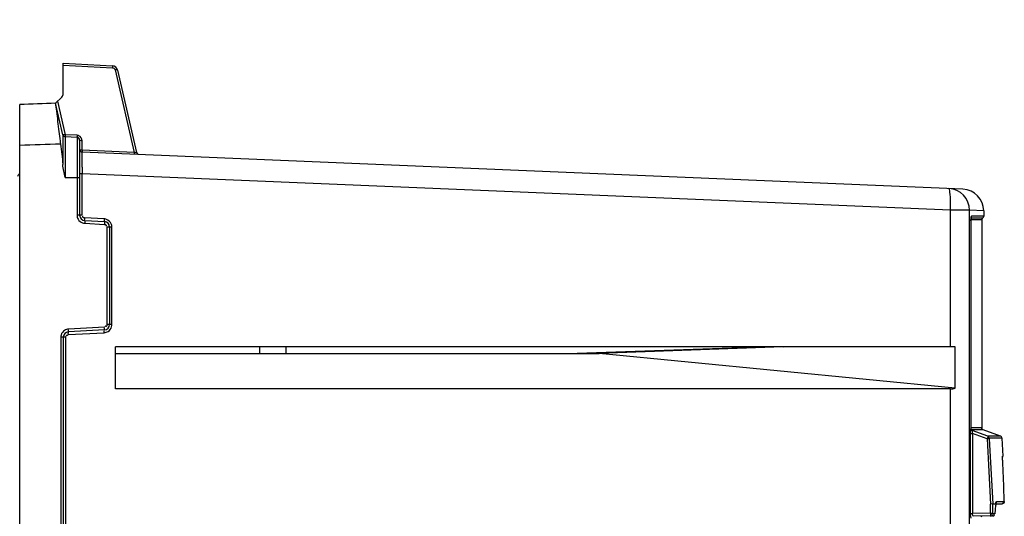
# Paper-space layout 'MCAD-FC-C2-IP21-WO-DISCONNECT_1_1' of a CAD drawing. Units: millimetres. Extents: x 0 to 420, y 0 to 297.
# Drawn here: x 177 to 195, y 160 to 170 of the extents above; entities that cross this region are included whole.
import ezdxf

# ---------------------------------------------------------------- set-up
doc = ezdxf.new("R2010")
doc.units = ezdxf.units.MM
doc.header["$LTSCALE"] = 23.1
doc.layers.get('0').update_dxf_attribs({"linetype": 'CONTINUOUS'})
for name, color, linetype in [('2D_ITEMS', 7, 'CONTINUOUS'), ('DRAFTS', 7, 'CONTINUOUS'), ('ROUNDS', 7, 'CONTINUOUS')]:
    doc.layers.add(name, color=color, linetype=linetype)
doc.styles.get("Standard").update_dxf_attribs({"font": 'myriadpro-light.otf'})
doc.dimstyles.new('DIMSTYLE_3', dxfattribs={"dimtxt": 2.6, "dimasz": 3.5, "dimexe": 1, "dimexo": 0, "dimgap": 0.65, "dimtad": 1, "dimdec": 0, "dimlfac": 10, "dimdsep": 46, "dimtxsty": 'STANDARD', "dimblk": '_FILLED', "dimblk1": '_FILLED', "dimblk2": '_FILLED', "dimcen": 0.09, "dimclrt": 5, "dimadec": 0, "dimazin": 0, "dimtp": 0.01, "dimtm": 0.01, "dimtfac": 1, "dimtdec": 0, "dimtofl": 0, "dimtmove": 0, "dimatfit": 3, "dimldrblk": '_FILLED', "dimfxl": 1, "dimtolj": 1, "dimarcsym": 0})

# ---------------------------------------------------------------- blocks, each defined once
blk = doc.blocks.new('_FILLED')
at = {"color": 0, "linetype": 'BYBLOCK'}
blk.add_solid([(0, 0), (-1, 0.1429), (-1, -0.1429)], dxfattribs=at)
blk = doc.blocks.new('*D3')
at = {"color": 2, "linetype": 'CONTINUOUS'}
for p, q in [((161.254, 166.58), (161.254, 200.124)), ((174.704, 169.374), (174.704, 200.124)), ((161.254, 199.124), (156.254, 199.124)), ((156.254, 199.124), (167.979, 199.124)), ((179.704, 199.124), (167.979, 199.124)), ((174.704, 199.124), (179.704, 199.124))]:
    blk.add_line(p, q, dxfattribs=at)
at = {"color": 2, "linetype": 'CONTINUOUS', "xscale": 3.5, "yscale": 3.5, "zscale": 3.5}
blk.add_blockref('_FILLED', (161.254, 199.124), dxfattribs=at)
at = {"color": 2, "linetype": 'CONTINUOUS', "xscale": 3.5, "yscale": 3.5, "zscale": 3.5, "rotation": 180}
blk.add_blockref('_FILLED', (174.704, 199.124), dxfattribs=at)
at = {"color": 5, "linetype": 'CONTINUOUS', "insert": (167.568, 202.374), "char_height": 2.6, "width": 6.46403, "attachment_point": 2, "line_spacing_factor": 0.9}
blk.add_mtext('135\\P[5.3]', dxfattribs=at)

psp = doc.layouts.new('MCAD-FC-C2-IP21-WO-DISCONNECT_1_1')

# ---------------------------------------------------------------- linework, layer by layer
at = {"color": 7, "linetype": 'CONTINUOUS'}
for p, q in [((177.411, 168.055), (176.752, 168.032)), ((194.449, 165.916), (194.449, 162.087)), ((194.484, 166.077), (194.484, 165.98)), ((178.515, 162.804), (178.515, 163.574)), ((193.871, 163.574), (178.515, 163.574)), ((193.871, 162.804), (178.515, 162.804))]:
    psp.add_line(p, q, dxfattribs=at)
psp.add_ellipse((193.825, 163.204), major_axis=(-0.299, 0.299), ratio=0.890968, start_param=-3.869395, end_param=-3.636489, dxfattribs=at)
at = {"layer": '2D_ITEMS', "color": 9, "linetype": 'CONTINUOUS'}
psp.add_open_spline([(176.717, 166.717), (176.729, 166.735), (176.741, 166.753), (176.752, 166.771)], degree=3, dxfattribs=at)
at = {"layer": 'DRAFTS', "color": 9, "linetype": 'CONTINUOUS'}
for p, q in [((193.871, 163.574), (193.871, 166.087)), ((193.871, 160.174), (193.871, 162.804))]:
    psp.add_line(p, q, dxfattribs=at)
at = {"layer": 'DRAFTS', "color": 7, "linetype": 'CONTINUOUS'}
for p, q in [((190.385, 163.573), (187.004, 163.454)), ((190.793, 163.574), (187.413, 163.454)), ((193.961, 163.574), (190.793, 163.569)), ((193.961, 162.815), (193.961, 163.574)), ((178.515, 163.454), (187.413, 163.454)), ((193.961, 162.815), (187.413, 163.454)), ((194.794, 161.934), (194.475, 162.05)), ((194.82, 161.898), (194.838, 161.566))]:
    psp.add_line(p, q, dxfattribs=at)
psp.add_ellipse((193.825, 163.567), major_axis=(0.4, 0.001), ratio=0.017455, start_param=1.222664, end_param=1.455569, dxfattribs=at)
at = {"layer": 'ROUNDS', "color": 7, "linetype": 'CONTINUOUS'}
for p, q in [((177.554, 168.239), (177.554, 168.792)), ((177.554, 168.792), (178.46, 168.744)), ((178.553, 168.667), (178.903, 167.15)), ((177.411, 168.055), (177.524, 168.168)), ((176.752, 92.462), (176.752, 168.032)), ((177.545, 167.478), (177.411, 168.055)), ((177.806, 167.429), (177.591, 167.44)), ((177.854, 167.379), (177.854, 165.998)), ((194.1, 166.476), (177.902, 167.155)), ((194.225, 93.514), (194.225, 166.087)), ((177.948, 165.898), (178.309, 165.879)), ((178.404, 165.78), (178.404, 163.987)), ((194.25, 165.894), (194.25, 162.075)), ((177.554, 163.752), (177.554, 96.527)), ((178.309, 163.887), (177.648, 163.852)), ((181.654, 163.454), (181.654, 163.573)), ((194.861, 160.815), (194.861, 160.837)), ((194.65, 160.687), (194.611, 160.686)), ((194.65, 160.687), (194.707, 160.687)), ((194.704, 160.659), (194.695, 160.584)), ((194.707, 160.681), (194.71, 160.7)), ((194.707, 160.682), (194.707, 160.687)), ((194.708, 160.688), (194.822, 160.69)), ((194.71, 160.7), (194.711, 160.704)), ((194.695, 160.584), (194.686, 160.507)), ((194.646, 160.467), (194.288, 160.461))]:
    psp.add_line(p, q, dxfattribs=at)
at = {"layer": 'ROUNDS', "color": 9, "linetype": 'CONTINUOUS'}
for p, q in [((177.554, 168.755), (178.46, 168.707)), ((178.506, 168.669), (178.857, 167.152)), ((177.448, 168.092), (177.591, 167.477)), ((177.545, 167.478), (177.545, 167.394)), ((177.545, 167.394), (177.545, 167.277)), ((177.806, 167.466), (177.591, 167.477)), ((177.591, 167.44), (177.591, 167.42)), ((177.591, 167.42), (177.591, 167.237)), ((177.806, 167.429), (177.806, 166.837)), ((177.901, 167.192), (177.901, 167.366)), ((177.545, 167.277), (177.545, 166.929)), ((177.591, 167.237), (177.591, 167.078)), ((178.857, 167.152), (177.901, 167.192)), ((177.591, 167.078), (177.591, 166.89)), ((178.877, 167.149), (178.871, 167.151)), ((177.591, 166.89), (177.591, 166.693)), ((177.806, 166.837), (177.806, 166.693)), ((177.591, 166.693), (177.854, 166.693)), ((177.806, 166.693), (177.806, 165.998)), ((177.898, 166.756), (177.854, 166.756)), ((177.898, 165.998), (177.898, 166.757)), ((193.871, 166.087), (177.898, 166.757)), ((194.225, 166.087), (193.871, 166.087)), ((194.484, 166.076), (194.225, 166.087)), ((177.898, 165.998), (177.806, 165.998)), ((178.306, 165.929), (177.945, 165.948)), ((194.25, 165.948), (194.466, 165.948)), ((194.25, 165.916), (194.449, 165.916)), ((194.256, 165.962), (194.261, 165.98)), ((194.484, 165.98), (194.261, 165.98)), ((177.948, 165.848), (178.309, 165.829)), ((178.356, 165.78), (178.356, 163.987)), ((178.448, 165.78), (178.356, 165.78)), ((178.448, 163.987), (178.448, 165.78)), ((194.25, 165.894), (194.25, 162.074)), ((194.25, 165.894), (194.25, 165.894)), ((178.309, 163.937), (177.648, 163.902)), ((178.448, 163.987), (178.356, 163.987)), ((177.506, 163.752), (177.506, 96.527)), ((177.598, 163.752), (177.506, 163.752)), ((177.598, 96.527), (177.598, 163.752)), ((177.645, 163.802), (178.306, 163.837)), ((181.167, 163.454), (181.167, 163.573)), ((194.237, 161.983), (194.237, 160.51)), ((194.237, 161.983), (194.276, 161.983)), ((194.449, 162.087), (194.25, 162.087)), ((194.25, 162.075), (194.25, 162.074)), ((194.275, 162.05), (194.264, 162.05)), ((194.562, 161.932), (194.274, 162.037)), ((194.286, 162.05), (194.275, 162.05)), ((194.276, 161.983), (194.276, 160.51)), ((194.548, 161.884), (194.276, 161.983)), ((194.449, 162.05), (194.286, 162.05)), ((194.475, 162.05), (194.449, 162.05)), ((194.562, 161.932), (194.551, 161.895)), ((194.768, 161.933), (194.562, 161.932)), ((194.794, 161.934), (194.768, 161.933)), ((194.587, 161.887), (194.548, 161.884)), ((194.548, 161.884), (194.611, 160.686)), ((194.794, 161.898), (194.587, 161.897)), ((194.587, 161.887), (194.65, 160.687)), ((194.82, 161.898), (194.794, 161.898)), ((194.833, 161.566), (194.838, 161.566)), ((194.837, 161.408), (194.837, 161.407)), ((194.861, 160.837), (194.861, 160.837)), ((194.611, 160.516), (194.611, 160.686)), ((194.65, 160.516), (194.65, 160.687)), ((194.72, 160.73), (194.861, 160.732)), ((194.237, 160.51), (194.276, 160.51)), ((194.611, 160.516), (194.276, 160.51)), ((194.282, 160.476), (194.284, 160.481)), ((194.611, 160.516), (194.65, 160.516)), ((194.686, 160.507), (194.652, 160.506))]:
    psp.add_line(p, q, dxfattribs=at)
at = {"layer": 'ROUNDS', "color": 7, "linetype": 'CONTINUOUS'}
for points in [[(194.25, 165.894), (194.25, 165.912), (194.251, 165.935), (194.253, 165.952), (194.254, 165.957)], [(194.267, 162.042), (194.268, 162.042), (194.266, 162.043), (194.258, 162.051), (194.251, 162.066), (194.25, 162.075)], [(194.275, 162.037), (194.267, 162.041), (194.258, 162.049)], [(194.475, 162.05), (194.467, 162.054), (194.459, 162.061), (194.452, 162.071), (194.449, 162.084), (194.449, 162.087)], [(194.82, 161.898), (194.818, 161.909), (194.81, 161.923), (194.799, 161.932), (194.794, 161.934)], [(194.837, 161.407), (194.835, 161.44), (194.835, 161.462), (194.834, 161.481), (194.833, 161.498), (194.833, 161.513), (194.833, 161.526), (194.833, 161.537), (194.833, 161.546), (194.833, 161.552), (194.833, 161.557), (194.833, 161.557)], [(194.822, 160.69), (194.825, 160.69), (194.849, 160.701)], [(194.849, 160.701), (194.859, 160.718), (194.862, 160.729), (194.862, 160.739), (194.863, 160.752), (194.863, 160.769)], [(194.863, 160.769), (194.862, 160.79), (194.861, 160.815)]]:
    psp.add_lwpolyline(points, dxfattribs=at)
at = {"layer": 'ROUNDS', "color": 9, "linetype": 'CONTINUOUS'}
for points in [[(194.587, 161.897), (194.587, 161.896), (194.587, 161.892), (194.587, 161.887)], [(194.652, 160.506), (194.651, 160.507), (194.651, 160.511), (194.65, 160.516)]]:
    psp.add_lwpolyline(points, dxfattribs=at)
at = {"layer": 'ROUNDS', "color": 7, "linetype": 'CONTINUOUS'}
for centre, radius, start, end in [((178.455, 168.644), 0.1, 13, 87), ((177.454, 168.239), 0.1, 315, 360), ((190.477, 169.212), 13.113, 187.3471, 188.1141), ((187.998, 168.862), 10.61, 188.1302, 188.4294), ((177.594, 167.49), 0.05, 193.0774, 267), ((177.804, 167.379), 0.05, 0.0059, 87.0003), ((177.904, 167.205), 0.05, 180, 267.6), ((178.952, 167.161), 0.05, 193, 242.7333), ((193.825, 166.087), 0.4, 0, 87.6), ((194.084, 166.076), 0.4, 360, 87.6), ((177.954, 165.998), 0.1, 180, 267), ((194.487, 165.916), 0.038, 122.6475, 180), ((194.446, 165.98), 0.038, 302.6481, 360), ((178.304, 165.78), 0.1, 0, 87), ((178.304, 163.987), 0.1, 273, 360), ((177.654, 163.752), 0.1, 93, 180), ((194.798, 161.564), 0.04, 331.8474, 3), ((-20.674, 152.11), 215.711, 2.31868, 2.47035), ((195.362, 160.583), 0.663, 172.1396, 173.4356), ((195.178, 160.608), 0.477, 170.5217, 172.1553), ((194.427, 160.444), 0.02, 0, 74.6479)]:
    psp.add_arc(centre, radius, start, end, dxfattribs=at)
at = {"layer": 'ROUNDS', "color": 9, "linetype": 'CONTINUOUS'}
for centre, radius, start, end in [((180.659, 76.73), 91.383, 92.03693, 92.45081), ((184.842, -41.753), 209.188, 92.01061, 92.21635), ((203.869, 166.894), 25.971, 180.0305, 180.3029), ((190.444, 166.229), 3.429, 357.6323, 358.3032), ((190.724, 166.223), 3.15, 358.2617, 0.306), ((178.298, 165.78), 0.149, 82.0049, 86.989), ((178.298, 165.779), 0.151, 70.1019, 82.0125), ((194.886, 165.894), 0.637, 177.836, 179.9979), ((177.956, 165.998), 0.15, 250.9539, 266.9977), ((178.298, 163.987), 0.15, 344.3447, 0.0108), ((194.949, 161.984), 0.712, 177.6624, 180.0147), ((191.588, 160.704), 3.276, 1.7617, 2.33), ((196.135, 160.508), 1.523, 180.152, 180.7227)]:
    psp.add_arc(centre, radius, start, end, dxfattribs=at)
for points, knots in [([(178.46, 168.744), (178.463, 168.744), (178.458, 168.727), (178.461, 168.721), (178.46, 168.712)], [0, 0, 0, 0, 0.209651, 1, 1, 1, 1]), ([(178.501, 168.683), (178.501, 168.681), (178.502, 168.677), (178.501, 168.673), (178.5, 168.671)], [0, 0, 0, 0, 0.473433, 1, 1, 1, 1]), ([(178.553, 168.667), (178.551, 168.674), (178.531, 168.673), (178.52, 168.669), (178.515, 168.667)], [0, 0, 0, 0, 0.568092, 1, 1, 1, 1]), ([(177.553, 167.474), (177.553, 167.475), (177.555, 167.477), (177.557, 167.478), (177.558, 167.479)], [0, 0, 0, 0, 0.301689, 1, 1, 1, 1]), ([(177.591, 167.477), (177.58, 167.475), (177.571, 167.472), (177.553, 167.473), (177.553, 167.474)], [0, 0, 0, 0, 0.883647, 1, 1, 1, 1]), ([(177.591, 167.477), (177.591, 167.47), (177.594, 167.462), (177.587, 167.445), (177.591, 167.445)], [0, 0, 0, 0, 0.657187, 1, 1, 1, 1]), ([(177.591, 167.445), (177.591, 167.445), (177.591, 167.447), (177.591, 167.449), (177.591, 167.45)], [0, 0, 0, 0, 0.23953, 1, 1, 1, 1]), ([(177.806, 167.466), (177.806, 167.461), (177.806, 167.451), (177.806, 167.444), (177.805, 167.43), (177.806, 167.437), (177.807, 167.439)], [0, 0, 0, 0, 0.371401, 0.700325, 0.859196, 1, 1, 1, 1]), ([(177.838, 167.458), (177.833, 167.46), (177.823, 167.464), (177.812, 167.465), (177.806, 167.466)], [0, 0, 0, 0, 0.502728, 1, 1, 1, 1]), ([(177.901, 167.366), (177.89, 167.366), (177.881, 167.366), (177.856, 167.371), (177.864, 167.375), (177.866, 167.376)], [0, 0, 0, 0, 0.670892, 0.850795, 1, 1, 1, 1]), ([(177.86, 167.198), (177.86, 167.199), (177.862, 167.201), (177.864, 167.202), (177.866, 167.202)], [0, 0, 0, 0, 0.313893, 1, 1, 1, 1]), ([(177.901, 167.192), (177.889, 167.192), (177.878, 167.192), (177.86, 167.197), (177.86, 167.198)], [0, 0, 0, 0, 0.881496, 1, 1, 1, 1]), ([(177.901, 167.192), (177.901, 167.185), (177.904, 167.177), (177.897, 167.159), (177.901, 167.159)], [0, 0, 0, 0, 0.657631, 1, 1, 1, 1]), ([(177.899, 167.079), (177.899, 167.098), (177.907, 167.113), (177.895, 167.155), (177.902, 167.155)], [0, 0, 0, 0, 0.744171, 1, 1, 1, 1]), ([(177.898, 166.88), (177.898, 166.899), (177.898, 166.966), (177.898, 167.032), (177.899, 167.079)], [0, 0, 0, 0, 0.290614, 1, 1, 1, 1]), ([(178.857, 167.152), (178.856, 167.145), (178.859, 167.137), (178.853, 167.12), (178.856, 167.119)], [0, 0, 0, 0, 0.657217, 1, 1, 1, 1]), ([(178.903, 167.15), (178.903, 167.147), (178.892, 167.141), (178.884, 167.146), (178.877, 167.149)], [0, 0, 0, 0, 0.243839, 1, 1, 1, 1]), ([(193.873, 166.239), (193.873, 166.299), (193.87, 166.382), (193.859, 166.456), (193.849, 166.486), (193.841, 166.487)], [0, 0, 0, 0, 0.710569, 0.91411, 1, 1, 1, 1]), ([(177.945, 165.948), (177.933, 165.949), (177.907, 165.951), (177.91, 165.971), (177.912, 165.975)], [0, 0, 0, 0, 0.748041, 1, 1, 1, 1]), ([(177.912, 165.975), (177.913, 165.976), (177.914, 165.978), (177.916, 165.981), (177.917, 165.982)], [0, 0, 0, 0, 0.462621, 1, 1, 1, 1]), ([(177.945, 165.948), (177.945, 165.942), (177.944, 165.936), (177.947, 165.905), (177.948, 165.911)], [0, 0, 0, 0, 0.469619, 1, 1, 1, 1]), ([(178.306, 165.929), (178.305, 165.924), (178.304, 165.917), (178.307, 165.886), (178.308, 165.892)], [0, 0, 0, 0, 0.469619, 1, 1, 1, 1]), ([(194.261, 165.98), (194.255, 165.98), (194.254, 165.948), (194.251, 165.933), (194.25, 165.918)], [0, 0, 0, 0, 0.289376, 1, 1, 1, 1]), ([(177.948, 165.898), (177.952, 165.898), (177.947, 165.877), (177.949, 165.868), (177.948, 165.858)], [0, 0, 0, 0, 0.252501, 1, 1, 1, 1]), ([(178.309, 165.879), (178.312, 165.879), (178.307, 165.858), (178.31, 165.849), (178.309, 165.84)], [0, 0, 0, 0, 0.252502, 1, 1, 1, 1]), ([(178.309, 165.829), (178.321, 165.829), (178.347, 165.827), (178.344, 165.807), (178.342, 165.803)], [0, 0, 0, 0, 0.748576, 1, 1, 1, 1]), ([(178.342, 165.803), (178.341, 165.802), (178.34, 165.8), (178.338, 165.797), (178.337, 165.796)], [0, 0, 0, 0, 0.461938, 1, 1, 1, 1]), ([(178.309, 163.887), (178.312, 163.887), (178.307, 163.908), (178.31, 163.917), (178.309, 163.927)], [0, 0, 0, 0, 0.252501, 1, 1, 1, 1]), ([(178.332, 163.952), (178.331, 163.953), (178.328, 163.954), (178.326, 163.956), (178.325, 163.957)], [0, 0, 0, 0, 0.461725, 1, 1, 1, 1]), ([(178.356, 163.987), (178.356, 163.974), (178.356, 163.949), (178.336, 163.951), (178.332, 163.952)], [0, 0, 0, 0, 0.748847, 1, 1, 1, 1]), ([(177.626, 163.79), (177.627, 163.79), (177.63, 163.788), (177.632, 163.787), (177.633, 163.786)], [0, 0, 0, 0, 0.466884, 1, 1, 1, 1]), ([(177.645, 163.802), (177.645, 163.808), (177.644, 163.815), (177.647, 163.846), (177.648, 163.839)], [0, 0, 0, 0, 0.469619, 1, 1, 1, 1]), ([(177.648, 163.852), (177.652, 163.852), (177.647, 163.873), (177.649, 163.882), (177.648, 163.892)], [0, 0, 0, 0, 0.252501, 1, 1, 1, 1]), ([(178.306, 163.837), (178.305, 163.843), (178.304, 163.85), (178.307, 163.88), (178.308, 163.874)], [0, 0, 0, 0, 0.469619, 1, 1, 1, 1]), ([(194.25, 162.074), (194.248, 162.075), (194.241, 162.066), (194.242, 162.06), (194.241, 162.055)], [0, 0, 0, 0, 0.237928, 1, 1, 1, 1]), ([(194.268, 162.042), (194.27, 162.041), (194.279, 162.039), (194.274, 162.037), (194.274, 162.037)], [0, 0, 0, 0, 0.798969, 1, 1, 1, 1]), ([(194.274, 162.037), (194.271, 162.037), (194.269, 162.019), (194.271, 162.011), (194.272, 162.003)], [0, 0, 0, 0, 0.29947, 1, 1, 1, 1]), ([(194.272, 162.003), (194.273, 162), (194.274, 161.993), (194.275, 161.987), (194.276, 161.983)], [0, 0, 0, 0, 0.497322, 1, 1, 1, 1]), ([(194.837, 161.408), (194.836, 161.426), (194.834, 161.477), (194.831, 161.529), (194.833, 161.562)], [0, 0, 0, 0, 0.357784, 1, 1, 1, 1]), ([(194.833, 161.562), (194.833, 161.563), (194.833, 161.564), (194.833, 161.566), (194.833, 161.566)], [0, 0, 0, 0, 0.73995, 1, 1, 1, 1]), ([(194.715, 160.725), (194.716, 160.727), (194.717, 160.728), (194.719, 160.729), (194.72, 160.73)], [0, 0, 0, 0, 0.597115, 1, 1, 1, 1]), ([(194.861, 160.732), (194.861, 160.722), (194.861, 160.701), (194.836, 160.696), (194.83, 160.701)], [0, 0, 0, 0, 0.545309, 1, 1, 1, 1]), ([(194.861, 160.732), (194.863, 160.732), (194.861, 160.747), (194.863, 160.753), (194.863, 160.76)], [0, 0, 0, 0, 0.259206, 1, 1, 1, 1]), ([(194.276, 160.51), (194.276, 160.501), (194.271, 160.495), (194.281, 160.473), (194.282, 160.476)], [0, 0, 0, 0, 0.768363, 1, 1, 1, 1]), ([(194.613, 160.466), (194.611, 160.466), (194.615, 160.479), (194.612, 160.483), (194.612, 160.489)], [0, 0, 0, 0, 0.23949, 1, 1, 1, 1])]:
    psp.add_open_spline(points, degree=3, knots=knots, dxfattribs=at)
for points in [[(178.46, 168.707), (178.476, 168.706), (178.497, 168.698), (178.501, 168.683)], [(177.901, 167.366), (177.901, 167.403), (177.873, 167.445), (177.838, 167.458)], [(177.806, 165.998), (177.806, 165.972), (177.813, 165.946), (177.826, 165.923)], [(177.826, 165.923), (177.844, 165.893), (177.874, 165.868), (177.907, 165.856)], [(178.435, 165.84), (178.419, 165.876), (178.386, 165.907), (178.349, 165.921)], [(178.448, 165.78), (178.448, 165.8), (178.443, 165.821), (178.435, 165.84)], [(178.38, 163.861), (178.409, 163.88), (178.433, 163.912), (178.442, 163.946)], [(177.512, 163.794), (177.508, 163.781), (177.506, 163.767), (177.506, 163.752)], [(177.575, 163.878), (177.546, 163.86), (177.522, 163.828), (177.512, 163.794)], [(177.648, 163.902), (177.623, 163.901), (177.597, 163.892), (177.575, 163.878)], [(177.598, 163.752), (177.598, 163.768), (177.612, 163.797), (177.626, 163.79)], [(178.306, 163.837), (178.332, 163.838), (178.358, 163.847), (178.38, 163.861)], [(194.241, 162.055), (194.239, 162.041), (194.238, 162.027), (194.238, 162.013)], [(194.587, 161.897), (194.587, 161.912), (194.575, 161.927), (194.562, 161.932)], [(194.72, 160.73), (194.72, 160.716), (194.715, 160.694), (194.701, 160.693)], [(194.707, 160.687), (194.709, 160.7), (194.709, 160.714), (194.715, 160.725)], [(194.863, 160.76), (194.863, 160.775), (194.862, 160.79), (194.862, 160.805)]]:
    psp.add_open_spline(points, degree=3, dxfattribs=at)
at = {"layer": 'ROUNDS', "color": 7, "linetype": 'CONTINUOUS'}
for points, knots in [([(177.411, 168.055), (177.411, 168.006), (177.441, 167.833), (177.455, 167.66), (177.471, 167.535)], [0, 0, 0, 0, 0.279256, 1, 1, 1, 1]), ([(194.25, 162.074), (194.249, 162.07), (194.251, 162.062), (194.255, 162.054), (194.257, 162.051)], [0, 0, 0, 0, 0.486096, 1, 1, 1, 1]), ([(194.257, 162.051), (194.259, 162.048), (194.264, 162.042), (194.271, 162.038), (194.274, 162.037)], [0, 0, 0, 0, 0.510434, 1, 1, 1, 1]), ([(194.237, 160.51), (194.237, 160.502), (194.238, 160.474), (194.239, 160.446), (194.245, 160.427)], [0, 0, 0, 0, 0.310394, 1, 1, 1, 1]), ([(194.613, 160.466), (194.622, 160.466), (194.643, 160.468), (194.646, 160.492), (194.642, 160.498)], [0, 0, 0, 0, 0.540175, 1, 1, 1, 1]), ([(194.68, 160.487), (194.68, 160.489), (194.679, 160.493), (194.676, 160.497), (194.675, 160.499)], [0, 0, 0, 0, 0.439056, 1, 1, 1, 1])]:
    psp.add_open_spline(points, degree=3, knots=knots, dxfattribs=at)
for points in [[(177.502, 167.306), (177.521, 167.181), (177.536, 167.055), (177.545, 166.929)], [(177.591, 166.693), (177.571, 166.77), (177.551, 166.849), (177.545, 166.929)], [(194.646, 160.467), (194.659, 160.467), (194.68, 160.474), (194.68, 160.487)]]:
    psp.add_open_spline(points, degree=3, dxfattribs=at)

# ---------------------------------------------------------------- dimensions: what is measured, and where the dimension line sits
at = {"color": 2, "linetype": 'CONTINUOUS'}
dim = psp.add_linear_dim(base=(161.253695512, 199.124456522), p1=(174.703695512, 169.374456522), p2=(161.253695512, 166.579801419), angle=180, dimstyle='DIMSTYLE_3', dxfattribs=at)
dim.commit()
dim.dimension.update_dxf_attribs({"geometry": '*D3', "text_midpoint": (167.978695512, 199.124456522), "dimtype": 160})

doc.saveas('drawing.dxf')
